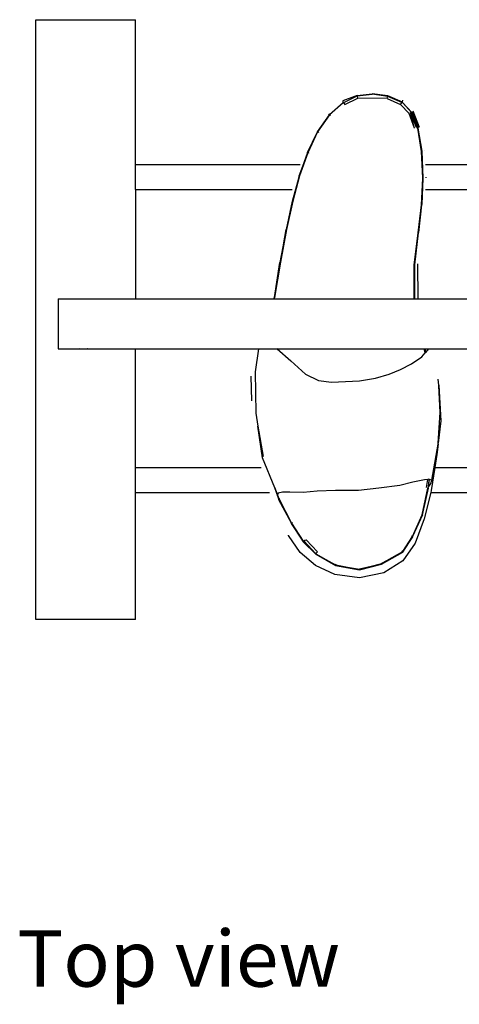
# Model space of a CAD drawing. Units: inches. Extents: x 86 to 336, y 57 to 185.
# Drawn here: x 190 to 199, y 69 to 88 of the extents above; entities that cross this region are included whole.
import ezdxf

# ---------------------------------------------------------------- set-up
doc = ezdxf.new("R2010")
doc.units = ezdxf.units.IN
doc.header["$MEASUREMENT"] = 0
doc.layers.add('Edges', color=7, linetype='Continuous')
doc.styles.get("Standard").update_dxf_attribs({"font": 'verdana.ttf'})

# ---------------------------------------------------------------- blocks, each defined once
blk = doc.blocks.new('Cloth Hanger pl')
at = {"layer": 'Edges'}
for p, q in [((11.631, 15.661), (13.631, 15.661)), ((11.631, 3.661), (11.631, 15.661)), ((13.631, 12.762), (13.631, 15.661)), ((17.784, 13.997), (17.512, 13.757)), ((18.069, 14.142), (17.782, 14.035)), ((17.782, 14.035), (17.783, 14.004)), ((17.784, 13.997), (17.783, 14.004)), ((18.006, 14.104), (17.793, 13.999)), ((17.793, 13.999), (17.803, 13.99)), ((17.803, 13.99), (17.823, 13.963)), ((17.823, 13.963), (18.081, 14.09)), ((18.069, 14.135), (18.006, 14.104)), ((18.069, 14.142), (18.369, 14.18)), ((18.069, 14.135), (18.369, 14.17)), ((18.069, 14.136), (18.069, 14.142)), ((18.069, 14.136), (18.07, 14.117)), ((18.07, 14.117), (18.081, 14.09)), ((18.666, 14.083), (18.081, 14.09)), ((18.684, 14.139), (18.369, 14.18)), ((18.369, 14.18), (18.369, 14.17)), ((18.683, 14.13), (18.369, 14.17)), ((18.683, 14.121), (18.369, 14.17)), ((18.666, 14.083), (18.674, 14.112)), ((18.666, 14.083), (18.937, 13.965)), ((18.674, 14.112), (18.683, 14.121)), ((18.683, 14.13), (18.684, 14.139)), ((18.973, 14.004), (18.683, 14.13)), ((18.963, 14.004), (18.683, 14.121)), ((18.974, 14.012), (18.684, 14.139)), ((18.937, 13.965), (18.954, 13.994)), ((18.954, 13.994), (18.963, 14.004)), ((18.963, 14.004), (18.973, 14.004)), ((18.973, 14.004), (18.974, 14.012)), ((19.162, 13.806), (18.973, 14.004)), ((19.153, 13.807), (18.973, 14.004)), ((18.974, 14.012), (18.98, 14.051)), ((19.107, 13.786), (18.937, 13.965)), ((19.254, 13.501), (19.134, 13.806)), ((19.217, 13.49), (19.134, 13.806)), ((19.273, 13.502), (19.153, 13.807)), ((19.283, 13.492), (19.162, 13.806)), ((19.288, 13.496), (19.166, 13.813)), ((19.166, 13.813), (19.31, 13.512)), ((19.18, 13.835), (19.31, 13.512)), ((17.51, 13.76), (17.272, 13.416)), ((17.272, 13.416), (17.512, 13.757)), ((17.512, 13.757), (17.275, 13.415)), ((17.51, 13.76), (17.502, 13.775)), ((17.512, 13.757), (17.51, 13.76)), ((17.522, 13.758), (17.532, 13.75)), ((19.217, 13.49), (19.107, 13.786)), ((17.272, 13.416), (17.074, 13.003)), ((17.074, 13.003), (17.275, 13.415)), ((17.275, 13.415), (17.08, 12.999)), ((17.275, 13.415), (17.272, 13.416)), ((17.285, 13.416), (17.294, 13.407)), ((19.254, 13.501), (19.273, 13.502)), ((19.283, 13.492), (19.288, 13.496)), ((19.354, 13.025), (19.283, 13.492)), ((19.283, 13.492), (19.361, 13.027)), ((19.361, 13.027), (19.288, 13.496)), ((17.074, 13.003), (16.909, 12.54)), ((17.08, 12.999), (17.074, 13.003)), ((19.354, 13.025), (19.361, 13.027)), ((19.382, 12.489), (19.354, 13.025)), ((19.39, 12.489), (19.361, 13.027)), ((19.361, 13.027), (19.382, 12.489)), ((19.419, 13.046), (19.419, 13.044)), ((19.419, 13.044), (19.419, 13.043)), ((16.909, 12.54), (17.08, 12.999)), ((17.08, 12.999), (16.915, 12.538)), ((17.089, 13), (17.108, 13.002)), ((13.631, 12.762), (16.928, 12.762)), ((13.631, 12.262), (13.631, 12.762)), ((19.434, 12.762), (20.552, 12.762)), ((16.909, 12.54), (16.773, 12.032)), ((16.773, 12.032), (16.915, 12.538)), ((16.915, 12.538), (16.781, 12.031)), ((16.915, 12.538), (16.909, 12.54)), ((19.353, 11.959), (19.382, 12.489)), ((19.359, 11.963), (19.39, 12.489)), ((19.382, 12.489), (19.359, 11.963)), ((19.382, 12.489), (19.39, 12.489)), ((19.448, 12.5), (19.447, 12.508)), ((13.631, 12.262), (16.767, 12.262)), ((13.631, 12.262), (13.631, 10.074)), ((19.434, 12.262), (20.552, 12.262)), ((16.773, 12.032), (16.643, 11.466)), ((16.65, 11.466), (16.773, 12.032)), ((16.781, 12.031), (16.65, 11.466)), ((16.781, 12.031), (16.773, 12.032)), ((19.288, 11.398), (19.353, 11.959)), ((19.293, 11.401), (19.359, 11.963)), ((19.353, 11.959), (19.293, 11.401)), ((19.353, 11.959), (19.359, 11.963)), ((16.643, 11.466), (16.519, 10.806)), ((16.65, 11.466), (16.532, 10.807)), ((16.532, 10.807), (16.643, 11.466)), ((16.65, 11.466), (16.643, 11.466)), ((19.211, 10.752), (19.288, 11.398)), ((19.218, 10.754), (19.293, 11.401)), ((19.288, 11.398), (19.218, 10.754)), ((19.288, 11.398), (19.293, 11.401)), ((16.519, 10.806), (16.405, 10.099)), ((16.532, 10.807), (16.412, 10.1)), ((16.412, 10.1), (16.519, 10.806)), ((16.532, 10.807), (16.519, 10.806)), ((19.211, 10.752), (19.218, 10.754)), ((19.211, 10.074), (19.211, 10.752)), ((19.218, 10.754), (19.212, 10.074)), ((19.217, 10.074), (19.218, 10.754)), ((19.276, 10.775), (19.285, 10.074)), ((12.078, 10.074), (13.631, 10.074)), ((12.078, 10.074), (12.078, 9.078)), ((13.631, 10.074), (16.398, 10.074)), ((16.398, 10.074), (16.405, 10.099)), ((16.398, 10.074), (16.405, 10.099)), ((16.398, 10.074), (16.405, 10.074)), ((16.412, 10.1), (16.405, 10.074)), ((16.405, 10.099), (16.412, 10.1)), ((16.405, 10.074), (19.211, 10.074)), ((19.211, 10.074), (19.217, 10.074)), ((19.217, 10.074), (19.285, 10.074)), ((19.285, 10.074), (20.701, 10.074)), ((12.078, 9.078), (12.524, 9.078)), ((12.498, 9.084), (12.524, 9.078)), ((12.524, 9.078), (12.532, 9.076)), ((12.532, 9.076), (12.576, 9.078)), ((12.576, 9.078), (12.663, 9.082)), ((12.576, 9.078), (13.631, 9.078)), ((12.663, 9.082), (12.669, 9.084)), ((13.631, 9.084), (13.631, 9.078)), ((13.631, 9.078), (16.091, 9.078)), ((13.631, 6.7), (13.631, 9.078)), ((16.091, 9.078), (16.026, 8.614)), ((16.091, 9.084), (16.091, 9.078)), ((16.091, 9.078), (16.465, 9.078)), ((16.46, 9.083), (16.465, 9.078)), ((16.465, 9.078), (16.742, 8.836)), ((16.465, 9.078), (19.41, 9.078)), ((19.41, 9.078), (19.409, 9.084)), ((19.43, 8.993), (19.41, 9.078)), ((19.41, 9.078), (19.422, 9.078)), ((19.421, 9.084), (19.422, 9.078)), ((19.422, 9.078), (19.441, 9.005)), ((19.422, 9.078), (19.501, 9.078)), ((19.474, 9.04), (19.501, 9.078)), ((19.501, 9.078), (19.502, 9.081)), ((19.501, 9.078), (20.486, 9.078)), ((19.502, 9.084), (19.502, 9.081)), ((19.502, 9.081), (19.505, 9.084)), ((19.154, 8.778), (19.36, 8.917)), ((19.36, 8.917), (19.43, 8.993)), ((19.43, 8.993), (19.441, 9.005)), ((19.441, 9.005), (19.474, 9.04)), ((16.742, 8.836), (17.03, 8.566)), ((18.937, 8.664), (19.154, 8.778)), ((15.961, 8.038), (15.944, 8.529)), ((16.026, 8.614), (16.035, 7.785)), ((17.03, 8.566), (17.29, 8.445)), ((18.116, 8.433), (18.437, 8.488)), ((18.437, 8.488), (18.711, 8.568)), ((18.711, 8.568), (18.937, 8.664)), ((17.29, 8.445), (17.554, 8.407)), ((17.554, 8.407), (17.834, 8.424)), ((17.834, 8.424), (18.116, 8.433)), ((19.699, 8.347), (19.692, 8.469)), ((19.699, 8.347), (19.7, 8.342)), ((19.7, 8.342), (19.742, 7.637)), ((19.729, 7.801), (19.7, 8.342)), ((16.035, 7.785), (16.079, 7.528)), ((19.691, 7.191), (19.729, 7.801)), ((16.174, 6.893), (16.079, 7.528)), ((16.079, 7.528), (16.183, 6.922)), ((19.742, 7.635), (19.691, 7.191)), ((19.742, 7.637), (19.742, 7.635)), ((19.559, 6.445), (19.688, 7.166)), ((19.688, 7.166), (19.665, 6.962)), ((19.688, 7.166), (19.69, 7.177)), ((19.69, 7.177), (19.691, 7.191)), ((19.665, 6.962), (19.623, 6.7)), ((13.631, 6.7), (16.146, 6.7)), ((13.631, 6.2), (13.631, 6.7)), ((16.418, 6.295), (16.174, 6.893)), ((19.623, 6.7), (19.552, 6.24)), ((19.623, 6.7), (20.363, 6.7)), ((18.922, 6.338), (18.5, 6.289)), ((19.183, 6.407), (18.922, 6.338)), ((19.417, 6.455), (19.183, 6.407)), ((19.48, 6.463), (19.417, 6.455)), ((19.454, 6.298), (19.48, 6.463)), ((19.501, 6.465), (19.48, 6.463)), ((19.506, 6.464), (19.483, 6.288)), ((19.507, 6.464), (19.483, 6.288)), ((19.49, 6.301), (19.513, 6.339)), ((19.5, 6.38), (19.511, 6.451)), ((19.506, 6.464), (19.501, 6.465)), ((19.512, 6.462), (19.506, 6.464)), ((19.511, 6.451), (19.512, 6.462)), ((19.559, 6.445), (19.512, 6.462)), ((19.513, 6.339), (19.544, 6.384)), ((19.544, 6.384), (19.559, 6.445)), ((13.631, 6.2), (16.314, 6.2)), ((13.631, 3.661), (13.631, 6.2)), ((16.477, 6.128), (16.418, 6.295)), ((16.47, 6.165), (16.418, 6.295)), ((16.418, 6.295), (16.499, 6.057)), ((16.486, 6.189), (16.47, 6.165)), ((16.47, 6.165), (16.474, 6.147)), ((16.474, 6.147), (16.502, 6.066)), ((16.474, 6.147), (16.477, 6.128)), ((16.502, 6.066), (16.474, 6.143)), ((16.477, 6.128), (16.502, 6.066)), ((16.572, 6.209), (16.486, 6.189)), ((16.72, 6.208), (16.572, 6.209)), ((16.983, 6.204), (16.72, 6.208)), ((17.269, 6.225), (16.983, 6.204)), ((17.635, 6.243), (17.269, 6.225)), ((18.096, 6.24), (17.635, 6.243)), ((18.5, 6.289), (18.096, 6.24)), ((19.369, 5.755), (19.483, 6.288)), ((19.488, 6.285), (19.369, 5.755)), ((19.372, 5.751), (19.488, 6.285)), ((19.542, 6.2), (19.411, 5.676)), ((19.483, 6.288), (19.49, 6.301)), ((19.483, 6.288), (19.488, 6.285)), ((19.488, 6.285), (19.49, 6.301)), ((19.552, 6.24), (19.542, 6.2)), ((19.542, 6.2), (20.444, 6.2)), ((16.502, 6.066), (16.499, 6.057)), ((16.499, 6.057), (16.749, 5.578)), ((16.752, 5.588), (16.499, 6.057)), ((16.502, 6.066), (16.752, 5.588)), ((16.51, 6.075), (16.52, 6.075)), ((19.174, 5.32), (19.369, 5.755)), ((19.372, 5.751), (19.174, 5.32)), ((19.178, 5.311), (19.372, 5.751)), ((19.369, 5.755), (19.372, 5.751)), ((16.752, 5.588), (16.749, 5.578)), ((16.749, 5.578), (16.987, 5.213)), ((16.989, 5.224), (16.749, 5.578)), ((16.752, 5.588), (16.989, 5.224)), ((16.76, 5.59), (16.769, 5.6)), ((19.411, 5.676), (19.229, 5.186)), ((16.69, 5.343), (16.69, 5.345)), ((16.926, 4.998), (16.69, 5.343)), ((18.983, 5.018), (19.174, 5.32)), ((19.155, 5.33), (19.174, 5.331)), ((19.174, 5.32), (19.178, 5.311)), ((16.989, 5.224), (16.987, 5.213)), ((16.987, 5.213), (17.239, 4.964)), ((17.239, 4.973), (16.987, 5.213)), ((16.989, 5.224), (17.239, 4.973)), ((16.998, 5.234), (17.017, 5.245)), ((16.998, 5.234), (17.239, 4.973)), ((17.017, 5.245), (17.044, 5.256)), ((17.044, 5.256), (17.274, 5.014)), ((18.982, 5.006), (19.178, 5.311)), ((19.178, 5.311), (18.983, 5.018)), ((19.229, 5.186), (18.983, 4.833)), ((17.232, 4.74), (16.926, 4.998)), ((17.239, 4.973), (17.256, 4.994)), ((17.239, 4.973), (17.638, 4.749)), ((17.239, 4.973), (17.239, 4.964)), ((17.239, 4.964), (17.636, 4.74)), ((17.638, 4.749), (17.239, 4.964)), ((17.256, 4.994), (17.274, 5.014)), ((18.552, 4.778), (18.983, 5.018)), ((18.982, 5.006), (18.552, 4.778)), ((18.554, 4.768), (18.982, 5.006)), ((18.963, 5.037), (18.973, 5.018)), ((18.983, 5.018), (18.982, 5.006)), ((17.619, 4.563), (17.232, 4.74)), ((17.638, 4.749), (17.636, 4.74)), ((17.636, 4.74), (18.113, 4.657)), ((17.646, 4.769), (17.637, 4.759)), ((17.638, 4.749), (18.114, 4.67)), ((18.113, 4.657), (17.638, 4.749)), ((18.113, 4.657), (18.554, 4.768)), ((18.114, 4.67), (18.552, 4.778)), ((18.554, 4.768), (18.114, 4.67)), ((18.552, 4.778), (18.554, 4.768)), ((18.983, 4.833), (18.599, 4.596)), ((18.114, 4.495), (17.619, 4.563)), ((18.114, 4.67), (18.113, 4.657)), ((18.599, 4.596), (18.114, 4.495)), ((13.631, 3.661), (11.631, 3.661))]:
    blk.add_line(p, q, dxfattribs=at)

msp = doc.modelspace()

# ---------------------------------------------------------------- block references
msp.add_blockref('Cloth Hanger pl', (178.531, 72.665))

# ---------------------------------------------------------------- texts
msp.add_text('Top view', height=1.1276).set_placement((189.793, 68.978))

doc.saveas('drawing.dxf')
